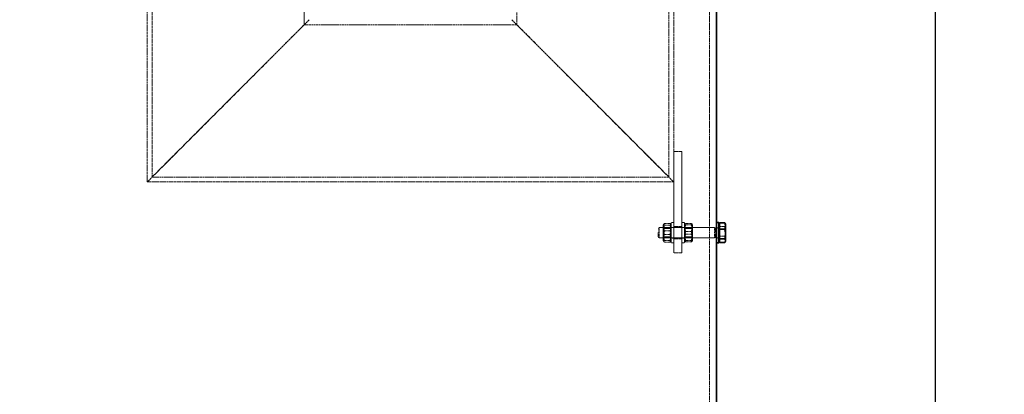
# Model space of a CAD drawing. Units: millimetres. Extents: x 237238 to 259213, y 160248 to 174542.
# Drawn here: x 239791 to 240763, y 171040 to 171410 of the extents above; entities that cross this region are included whole.
import ezdxf

# ---------------------------------------------------------------- set-up
doc = ezdxf.new("R2010")
doc.units = ezdxf.units.MM
doc.linetypes.add('DASHED_SPACE', pattern=[0.2067, 0.1654, -0.0413])
doc.layers.get('DEFPOINTS').update_dxf_attribs({"color": 250})
doc.layers.add('Hidden (ISO)', color=7, linetype='DASHED_SPACE', lineweight=9, true_color=0x0080c0)
doc.layers.add('kote', color=252, linetype='Continuous', lineweight=9)
doc.layers.add('Visible (ISO)', color=7, linetype='Continuous', lineweight=35)
doc.styles.get("Standard").update_dxf_attribs({"font": 'ISOCP.SHX'})
doc.styles.add('Styl textu40', font='arial.ttf')
doc.dimstyles.new('VARIABEL-ST', dxfattribs={"dimscale": 40, "dimtxt": 7, "dimasz": 2.5, "dimexe": 1, "dimexo": 1, "dimgap": 0.6, "dimtad": 1, "dimdsep": 46, "dimtxsty": 'Standard', "dimcen": 0, "dimclrd": 256, "dimclre": 256, "dimclrt": 5, "dimadec": 0, "dimazin": 0, "dimtp": 0.1, "dimtm": 0.1, "dimtfac": 0.71, "dimtdec": 3, "dimtmove": 0, "dimatfit": 3, "dimfxl": 1, "dimtzin": 0, "dimarcsym": 0})

# ---------------------------------------------------------------- blocks, each defined once
blk = doc.blocks.new('*D252')
at = {"layer": 'DEFPOINTS', "color": 0, "transparency": 16777216}
for p in [(239752.33, 172685.72), (239572.33, 169445.72), (240969.08, 169445.72)]:
    blk.add_point(p, dxfattribs=at)
at = {"layer": 'kote', "lineweight": -2, "transparency": 16777216}
for p, q in [((239792.33, 172685.72), (241009.08, 172685.72)), ((240969.08, 172585.72), (240969.08, 169545.72)), ((239612.33, 169445.72), (241009.08, 169445.72))]:
    blk.add_line(p, q, dxfattribs=at)
at = {"layer": 'kote', "transparency": 16777216}
for points in [[(240952.42, 172585.72), (240985.75, 172585.72), (240969.08, 172685.72)], [(240952.42, 169545.72), (240985.75, 169545.72), (240969.08, 169445.72)]]:
    blk.add_solid(points, dxfattribs=at)
at = {"layer": 'kote', "transparency": 16777216, "insert": (240883.77, 170976.25), "char_height": 60, "attachment_point": 1, "rotation": 90, "style": 'Styl textu40'}
blk.add_mtext('3240', dxfattribs=at)
blk = doc.blocks.new('*D253')
at = {"layer": 'DEFPOINTS', "color": 0, "transparency": 16777216}
for p in [(240614.93, 171940.72), (240695.57, 171940.72), (240579.33, 169445.72)]:
    blk.add_point(p, dxfattribs=at)
at = {"layer": 'kote', "lineweight": -2, "transparency": 16777216}
for p, q in [((240654.93, 171940.72), (240735.57, 171940.72)), ((240695.57, 169545.72), (240695.57, 171840.72)), ((240619.33, 169445.72), (240735.57, 169445.72))]:
    blk.add_line(p, q, dxfattribs=at)
at = {"layer": 'kote', "transparency": 16777216}
for points in [[(240678.91, 171840.72), (240712.24, 171840.72), (240695.57, 171940.72)], [(240678.91, 169545.72), (240712.24, 169545.72), (240695.57, 169445.72)]]:
    blk.add_solid(points, dxfattribs=at)
at = {"layer": 'kote', "transparency": 16777216, "insert": (240610.3, 170602.89), "char_height": 60, "attachment_point": 1, "rotation": 90, "style": 'Styl textu40'}
blk.add_mtext('2495', dxfattribs=at)

msp = doc.modelspace()

# ---------------------------------------------------------------- linework, layer by layer
at = {"layer": 'Hidden (ISO)', "color": 1, "ltscale": 11.607671}
for p, q in [((240282.01, 171404.82), (240282.01, 172095.82)), ((240432.21, 171254.62), (240432.21, 171945.62)), ((240437.11, 171249.72), (240437.11, 171940.72))]:
    msp.add_line(p, q, dxfattribs=at)
at = {"layer": 'Hidden (ISO)', "color": 0, "ltscale": 11.686476}
msp.add_line((240472.33, 169462.32), (240472.33, 171940.72), dxfattribs=at)
at = {"layer": 'Hidden (ISO)', "color": 1, "ltscale": 12.363597}
msp.add_line((239917.11, 171249.72), (239917.11, 171433.72), dxfattribs=at)
at = {"layer": 'Hidden (ISO)', "color": 1, "ltscale": 12.034349}
msp.add_line((239922.01, 171254.62), (239922.01, 171433.72), dxfattribs=at)
at = {"layer": 'Hidden (ISO)', "color": 1, "ltscale": 3.057996}
msp.add_line((240072.21, 171404.82), (240072.21, 171433.72), dxfattribs=at)
at = {"layer": 'Hidden (ISO)', "color": 1, "ltscale": 11.734506}
for p, q in [((240077.11, 171409.72), (239917.11, 171249.72)), ((240077.11, 171409.72), (239917.11, 171249.72)), ((240277.11, 171409.72), (240437.11, 171249.72)), ((240277.11, 171409.72), (240437.11, 171249.72))]:
    msp.add_line(p, q, dxfattribs=at)
at = {"layer": 'Hidden (ISO)', "color": 1, "ltscale": 11.863134}
for p, q in [((240072.21, 171404.82), (239922.01, 171254.62)), ((240072.21, 171404.82), (239922.01, 171254.62)), ((240282.01, 171404.82), (240432.21, 171254.62)), ((240282.01, 171404.82), (240432.21, 171254.62))]:
    msp.add_line(p, q, dxfattribs=at)
at = {"layer": 'Hidden (ISO)', "color": 1, "ltscale": 11.277751}
msp.add_line((240072.21, 171404.82), (240282.01, 171404.82), dxfattribs=at)
at = {"layer": 'Hidden (ISO)', "color": 0, "ltscale": 13.438693}
for p, q in [((240437.11, 171179.72), (240437.11, 171279.72)), ((240437.11, 171279.72), (240437.11, 171179.72)), ((240445.11, 171179.72), (240445.11, 171279.72)), ((240445.11, 171279.72), (240445.11, 171179.72))]:
    msp.add_line(p, q, dxfattribs=at)
at = {"layer": 'Hidden (ISO)', "color": 0, "ltscale": 0.846432}
for p, q in [((240437.11, 171279.72), (240445.11, 171279.72)), ((240437.11, 171205.72), (240445.11, 171205.72)), ((240437.11, 171193.72), (240445.11, 171193.72)), ((240437.11, 171179.72), (240445.11, 171179.72))]:
    msp.add_line(p, q, dxfattribs=at)
at = {"layer": 'Hidden (ISO)', "color": 0, "ltscale": 4.232559}
msp.add_line((240445.11, 171279.72), (240445.11, 171279.72), dxfattribs=at)
at = {"layer": 'Hidden (ISO)', "color": 1, "ltscale": 11.646867}
msp.add_line((239917.11, 171249.72), (240437.11, 171249.72), dxfattribs=at)
at = {"layer": 'Hidden (ISO)', "color": 1, "ltscale": 11.427368}
msp.add_line((239922.01, 171254.62), (240432.21, 171254.62), dxfattribs=at)
at = {"layer": 'Hidden (ISO)', "color": 0, "ltscale": 0.119375}
for p, q in [((240426.61, 171207.37), (240427.18, 171208.34)), ((240434.61, 171207.37), (240434.05, 171208.34)), ((240426.61, 171192.07), (240427.18, 171191.09)), ((240434.61, 171192.07), (240434.05, 171191.09))]:
    msp.add_line(p, q, dxfattribs=at)
at = {"layer": 'Hidden (ISO)', "color": 0, "ltscale": 0.581904}
for p, q in [((240433.36, 171208.93), (240427.86, 171208.93)), ((240448.86, 171208.81), (240454.36, 171208.81)), ((240433.36, 171207.25), (240427.86, 171207.25)), ((240433.36, 171201.4), (240427.86, 171201.4)), ((240448.86, 171207.47), (240454.36, 171207.47)), ((240448.86, 171201.05), (240454.36, 171201.05)), ((240448.86, 171198.38), (240454.36, 171198.38)), ((240433.36, 171198.03), (240427.86, 171198.03)), ((240433.36, 171192.18), (240427.86, 171192.18)), ((240433.36, 171190.5), (240427.86, 171190.5)), ((240448.86, 171191.96), (240454.36, 171191.96)), ((240448.86, 171190.63), (240454.36, 171190.63))]:
    msp.add_line(p, q, dxfattribs=at)
at = {"layer": 'Hidden (ISO)', "color": 0, "ltscale": 3.324223}
for p, q in [((240434.61, 171189.72), (240434.61, 171209.72)), ((240437.11, 171189.72), (240437.11, 171209.72)), ((240445.11, 171209.72), (240445.11, 171189.72)), ((240447.61, 171209.72), (240447.61, 171189.72))]:
    msp.add_line(p, q, dxfattribs=at)
at = {"layer": 'Hidden (ISO)', "color": 0, "ltscale": 0.264441}
for p, q in [((240437.11, 171209.72), (240434.61, 171209.72)), ((240445.11, 171209.72), (240447.61, 171209.72)), ((240437.11, 171204.97), (240434.61, 171204.97)), ((240445.11, 171204.97), (240447.61, 171204.97)), ((240481.73, 171204.97), (240479.23, 171204.97)), ((240437.11, 171194.47), (240434.61, 171194.47)), ((240437.11, 171189.72), (240434.61, 171189.72)), ((240445.11, 171194.47), (240447.61, 171194.47)), ((240445.11, 171189.72), (240447.61, 171189.72)), ((240481.73, 171194.47), (240479.23, 171194.47))]:
    msp.add_line(p, q, dxfattribs=at)
at = {"layer": 'Hidden (ISO)', "color": 0, "ltscale": 0.113535}
for p, q in [((240447.61, 171207.37), (240448.15, 171208.3)), ((240455.61, 171207.37), (240455.08, 171208.3)), ((240447.61, 171192.07), (240448.15, 171191.14)), ((240455.61, 171192.07), (240455.08, 171191.14))]:
    msp.add_line(p, q, dxfattribs=at)
at = {"layer": 'Hidden (ISO)', "color": 0, "ltscale": 0.137609}
for p, q in [((240421.73, 171203.8), (240422.65, 171204.72)), ((240421.73, 171195.64), (240422.65, 171194.72))]:
    msp.add_line(p, q, dxfattribs=at)
at = {"layer": 'Hidden (ISO)', "color": 0, "ltscale": 1.356166}
msp.add_line((240421.73, 171195.64), (240421.73, 171203.8), dxfattribs=at)
at = {"layer": 'Hidden (ISO)', "color": 0, "ltscale": 1.662061}
for p, q in [((240422.65, 171204.72), (240422.65, 171194.72)), ((240477.23, 171204.72), (240477.23, 171194.72))]:
    msp.add_line(p, q, dxfattribs=at)
at = {"layer": 'Hidden (ISO)', "color": 0, "ltscale": 5.775334}
for p, q in [((240477.23, 171204.72), (240422.65, 171204.72)), ((240477.23, 171194.72), (240422.65, 171194.72))]:
    msp.add_line(p, q, dxfattribs=at)
at = {"layer": 'Hidden (ISO)', "color": 0, "ltscale": 2.543007}
for p, q in [((240426.61, 171207.37), (240426.61, 171192.07)), ((240434.61, 171192.07), (240434.61, 171207.37)), ((240447.61, 171207.37), (240447.61, 171192.07)), ((240455.61, 171192.07), (240455.61, 171207.37))]:
    msp.add_line(p, q, dxfattribs=at)
at = {"layer": 'Hidden (ISO)', "color": 0, "ltscale": 0.099103}
for p, q in [((240427.08, 171203.9), (240426.61, 171204.72)), ((240434.14, 171203.9), (240434.61, 171204.72)), ((240448.08, 171203.9), (240447.61, 171204.72)), ((240455.14, 171203.9), (240455.61, 171204.72)), ((240427.08, 171195.53), (240426.61, 171194.72)), ((240434.14, 171195.53), (240434.61, 171194.72)), ((240448.08, 171195.53), (240447.61, 171194.72)), ((240455.14, 171195.53), (240455.61, 171194.72))]:
    msp.add_line(p, q, dxfattribs=at)
at = {"layer": 'Hidden (ISO)', "color": 0, "ltscale": 1.392126}
for p, q in [((240427.08, 171195.53), (240427.08, 171203.9)), ((240434.14, 171203.9), (240434.14, 171195.53)), ((240448.08, 171195.53), (240448.08, 171203.9)), ((240455.14, 171203.9), (240455.14, 171195.53))]:
    msp.add_line(p, q, dxfattribs=at)
at = {"layer": 'Hidden (ISO)', "color": 0, "ltscale": 0.747229}
for p, q in [((240434.14, 171203.9), (240427.08, 171203.9)), ((240448.08, 171203.9), (240455.14, 171203.9)), ((240434.14, 171195.53), (240427.08, 171195.53)), ((240448.08, 171195.53), (240455.14, 171195.53))]:
    msp.add_line(p, q, dxfattribs=at)
at = {"layer": 'Hidden (ISO)', "color": 0, "ltscale": 1.994494}
for p, q in [((240437.11, 171193.72), (240437.11, 171205.72)), ((240445.11, 171205.72), (240445.11, 171193.72))]:
    msp.add_line(p, q, dxfattribs=at)
at = {"layer": 'Hidden (ISO)', "color": 0, "ltscale": 0.106334}
for p, q in [((240478.15, 171204.31), (240477.23, 171204.72)), ((240478.15, 171195.12), (240477.23, 171194.72))]:
    msp.add_line(p, q, dxfattribs=at)
at = {"layer": 'Hidden (ISO)', "color": 0, "ltscale": 1.527111}
msp.add_line((240478.15, 171204.31), (240478.15, 171195.12), dxfattribs=at)
at = {"layer": 'Hidden (ISO)', "color": 0, "ltscale": 0.378694}
for p, q in [((240481.73, 171204.31), (240478.15, 171204.31)), ((240481.73, 171195.12), (240478.15, 171195.12))]:
    msp.add_line(p, q, dxfattribs=at)
at = {"layer": 'Hidden (ISO)', "color": 0, "ltscale": 1.745169}
msp.add_line((240479.23, 171194.47), (240479.23, 171204.97), dxfattribs=at)
at = {"layer": 'Hidden (ISO)', "color": 0, "ltscale": 0.533301}
for p, q in [((240482.33, 171205.87), (240487.38, 171205.87)), ((240482.33, 171196.18), (240487.38, 171196.18))]:
    msp.add_line(p, q, dxfattribs=at)
at = {"layer": 'Hidden (ISO)', "color": 0, "ltscale": 1.054394}
for points in [[(240427.86, 171208.93), (240426.45, 171205.17), (240427.86, 171201.4)], [(240427.86, 171207.25), (240426.45, 171208.09), (240427.86, 171208.93)], [(240433.36, 171208.93), (240434.78, 171208.09), (240433.36, 171207.25)], [(240433.36, 171201.4), (240434.78, 171205.17), (240433.36, 171208.93)], [(240448.86, 171208.81), (240447.45, 171208.14), (240448.86, 171207.47)], [(240448.86, 171201.05), (240447.45, 171204.93), (240448.86, 171208.81)], [(240454.36, 171208.81), (240455.78, 171204.93), (240454.36, 171201.05)], [(240454.36, 171207.47), (240455.78, 171208.14), (240454.36, 171208.81)], [(240427.86, 171198.03), (240426.45, 171202.64), (240427.86, 171207.25)], [(240427.86, 171201.4), (240426.45, 171196.79), (240427.86, 171192.18)], [(240433.36, 171207.25), (240434.78, 171202.64), (240433.36, 171198.03)], [(240433.36, 171192.18), (240434.78, 171196.79), (240433.36, 171201.4)], [(240448.86, 171207.47), (240447.45, 171202.92), (240448.86, 171198.38)], [(240448.86, 171191.96), (240447.45, 171196.51), (240448.86, 171201.05)], [(240448.86, 171198.38), (240447.45, 171194.5), (240448.86, 171190.63)], [(240454.36, 171198.38), (240455.78, 171202.92), (240454.36, 171207.47)], [(240454.36, 171201.05), (240455.78, 171196.51), (240454.36, 171191.96)], [(240454.36, 171190.63), (240455.78, 171194.5), (240454.36, 171198.38)], [(240427.86, 171190.5), (240426.45, 171194.27), (240427.86, 171198.03)], [(240427.86, 171192.18), (240426.45, 171191.34), (240427.86, 171190.5)], [(240433.36, 171198.03), (240434.78, 171194.27), (240433.36, 171190.5)], [(240433.36, 171190.5), (240434.78, 171191.34), (240433.36, 171192.18)], [(240448.86, 171190.63), (240447.45, 171191.29), (240448.86, 171191.96)], [(240454.36, 171191.96), (240455.78, 171191.29), (240454.36, 171190.63)]]:
    msp.add_rational_spline(points, [1, 1.15470053838, 1], degree=2, dxfattribs=at)
at = {"layer": 'Hidden (ISO)', "color": 0, "ltscale": 0.350277}
msp.add_rational_spline([(240487.78, 171208.83), (240488.13, 171208.22), (240488.13, 171207.64)], [1.01628328266, 1.02612780062, 1], degree=2, dxfattribs=at)
at = {"layer": 'Hidden (ISO)', "color": 0, "ltscale": 0.527147}
for points in [[(240488.13, 171207.64), (240488.13, 171206.82), (240487.38, 171205.87)], [(240487.38, 171205.87), (240488.13, 171203.28), (240488.13, 171201.03)], [(240488.13, 171201.03), (240488.13, 171198.77), (240487.38, 171196.18)], [(240487.38, 171196.18), (240488.13, 171194.53), (240488.13, 171193.1)], [(240488.13, 171193.1), (240488.13, 171191.67), (240487.38, 171190.02)]]:
    msp.add_rational_spline(points, [1, 1.0379548493, 1], degree=2, dxfattribs=at)
at = {"layer": 'Visible (ISO)', "color": 0}
for p, q in [((240479.23, 171209.72), (240479.23, 171930.72)), ((240479.23, 171189.72), (240479.23, 171209.72)), ((240481.73, 171209.72), (240479.23, 171209.72)), ((240481.73, 171189.72), (240481.73, 171209.72)), ((240482.33, 171203.25), (240482.33, 171209.41)), ((240482.33, 171209.41), (240487.38, 171209.41)), ((240488.13, 171208.22), (240487.78, 171208.83)), ((240488.13, 171206.33), (240488.13, 171208.22)), ((240481.73, 171207.42), (240481.73, 171192.02)), ((240482.33, 171207.42), (240481.73, 171207.42)), ((240482.33, 171203.25), (240487.38, 171203.25)), ((240482.33, 171193.56), (240482.33, 171203.25)), ((240488.13, 171206.33), (240488.13, 171198.41)), ((240488.13, 171198.41), (240488.13, 171191.79)), ((240481.73, 171189.72), (240479.23, 171189.72)), ((240479.23, 169465.72), (240479.23, 171189.72)), ((240482.33, 171192.02), (240481.73, 171192.02)), ((240482.33, 171193.56), (240487.38, 171193.56)), ((240482.33, 171190.02), (240482.33, 171193.56)), ((240482.33, 171190.02), (240487.38, 171190.02)), ((240488.13, 171191.22), (240487.78, 171190.6)), ((240488.13, 171191.79), (240488.13, 171191.22))]:
    msp.add_line(p, q, dxfattribs=at)
for points, weights in [([(240487.38, 171209.41), (240487.62, 171209.11), (240487.78, 171208.83)], [1, 1.01182704868, 1.01628328266]), ([(240488.13, 171206.33), (240488.13, 171207.76), (240487.38, 171209.41)], [1, 1.0379548493, 1]), ([(240487.38, 171203.25), (240488.13, 171204.91), (240488.13, 171206.33)], [1, 1.0379548493, 1]), ([(240488.13, 171198.41), (240488.13, 171200.66), (240487.38, 171203.25)], [1, 1.0379548493, 1]), ([(240487.38, 171193.56), (240488.13, 171196.16), (240488.13, 171198.41)], [1, 1.0379548493, 1]), ([(240488.13, 171191.79), (240488.13, 171192.61), (240487.38, 171193.56)], [1, 1.0379548493, 1]), ([(240487.38, 171190.02), (240488.13, 171190.97), (240488.13, 171191.79)], [1, 1.0379548493, 1])]:
    msp.add_rational_spline(points, weights, degree=2, dxfattribs=at)

# ---------------------------------------------------------------- dimensions: what is measured, and where the dimension line sits
at = {"layer": 'kote'}
for base, p1, p2, picture, middle in [((240969.08, 169445.72), (239752.33, 172685.72), (239572.33, 169445.72), '*D252', (240969.08, 171065.72)), ((240695.57, 171940.72), (240579.33, 169445.72), (240614.93, 171940.72), '*D253', (240695.57, 170693.22))]:
    dim = msp.add_linear_dim(base=base, p1=p1, p2=p2, angle=270, dimstyle='VARIABEL-ST', override={"dimtxt": 1.5, "dimtoh": 1, "dimdec": 0, "dimpost": '<>', "dimtxsty": 'Styl textu40', "dimclrt": 256, "dimtofl": 0, "dimatfit": 0}, dxfattribs=at)
    dim.commit()
    dim.dimension.update_dxf_attribs({"geometry": picture, "text_midpoint": middle, "dimtype": 160})

doc.saveas('drawing.dxf')
